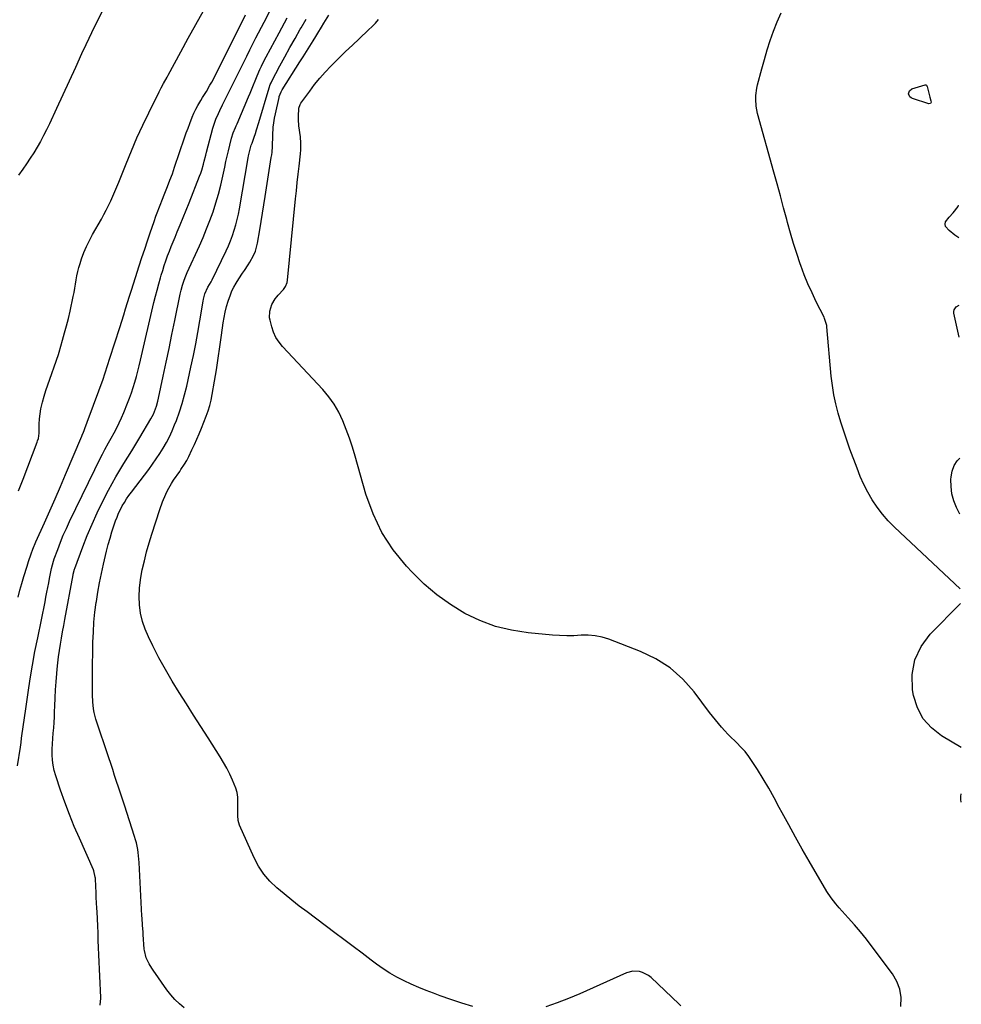
# Model space of a CAD drawing. Units: inches. Extents: x 1867905 to 1873294, y 389636 to 394999.
# Drawn here: x 1872701 to 1873275, y 393790 to 394390 of the extents above; entities that cross this region are included whole.
import ezdxf

# ---------------------------------------------------------------- set-up
doc = ezdxf.new("R2010")
doc.units = ezdxf.units.IN
doc.header["$MEASUREMENT"] = 0
doc.layers.add('7', color=7, linetype='Continuous')
doc.layers.add('8', color=7, linetype='Continuous')

msp = doc.modelspace()

# ---------------------------------------------------------------- linework, layer by layer
at = {"layer": '7', "color": 18}
for points in [[(1872699.62, 393935.4, 1762), (1872701.29, 393946.82, 1762), (1872701.68, 393949.56, 1762), (1872702.07, 393952.3, 1762), (1872702.45, 393955.04, 1762), (1872702.82, 393957.78, 1762), (1872703.2, 393960.53, 1762), (1872703.57, 393963.27, 1762), (1872703.96, 393966.01, 1762), (1872704.35, 393968.75, 1762), (1872705.99, 393980.03, 1762), (1872707.28, 393988.4, 1762), (1872708.67, 393996.75, 1762), (1872710.19, 394005.08, 1762), (1872711.82, 394013.39, 1762), (1872716.32, 394035.36, 1762), (1872716.89, 394038.23, 1762), (1872717.46, 394041.09, 1762), (1872718.02, 394043.96, 1762), (1872718.56, 394046.83, 1762), (1872719.08, 394049.55, 1762), (1872719.66, 394052.57, 1762), (1872720.27, 394055.58, 1762), (1872721.44, 394060.01, 1762), (1872721.94, 394061.47, 1762), (1872724.05, 394067.27, 1762), (1872725.69, 394071.58, 1762), (1872727.43, 394075.86, 1762), (1872729.3, 394080.08, 1762), (1872731.26, 394084.26, 1762), (1872750.56, 394123.82, 1762), (1872751.27, 394125.23, 1762), (1872752.75, 394128.03, 1762), (1872755.07, 394132.17, 1762), (1872756.6, 394134.94, 1762), (1872758.37, 394138.21, 1762), (1872759.96, 394141.26, 1762), (1872761.48, 394144.34, 1762), (1872762.91, 394147.47, 1762), (1872764.26, 394150.63, 1762), (1872766.58, 394156.29, 1762), (1872767.82, 394159.49, 1762), (1872769, 394162.71, 1762), (1872770.07, 394165.97, 1762), (1872771.07, 394169.25, 1762), (1872771.99, 394172.56, 1762), (1872772.88, 394175.88, 1762), (1872773.71, 394179.21, 1762), (1872774.52, 394182.55, 1762), (1872782.69, 394217.76, 1762), (1872783.6, 394221.54, 1762), (1872784.56, 394225.31, 1762), (1872785.58, 394229.06, 1762), (1872786.64, 394232.79, 1762), (1872787.08, 394234.31, 1762), (1872787.98, 394237.27, 1762), (1872788.93, 394240.22, 1762), (1872789.93, 394243.15, 1762), (1872790.98, 394246.06, 1762), (1872792.07, 394248.96, 1762), (1872793.19, 394251.85, 1762), (1872794.34, 394254.73, 1762), (1872795.52, 394257.59, 1762), (1872796.83, 394260.7, 1762), (1872798.66, 394265.12, 1762), (1872800.48, 394269.54, 1762), (1872802.27, 394273.98, 1762), (1872804.04, 394278.42, 1762), (1872810.49, 394294.72, 1762), (1872811.15, 394296.5, 1762), (1872811.77, 394298.29, 1762), (1872812.82, 394301.92, 1762), (1872813.29, 394303.76, 1762), (1872814.24, 394307.43, 1762), (1872814.72, 394309.26, 1762), (1872818.54, 394323.9, 1762), (1872819.07, 394325.76, 1762), (1872820.35, 394329.39, 1762), (1872821.91, 394332.93, 1762), (1872822.74, 394334.68, 1762), (1872824.44, 394338.15, 1762), (1872830.17, 394349.46, 1762), (1872832.01, 394353.14, 1762), (1872833.83, 394356.81, 1762), (1872835.62, 394360.51, 1762), (1872837.4, 394364.21, 1762), (1872839.18, 394367.91, 1762), (1872840.99, 394371.59, 1762), (1872842.84, 394375.26, 1762), (1872844.72, 394378.91, 1762), (1872849.76, 394388.6, 1762), (1872854.16, 394396.9, 1762)], [(1872751.88, 394396.68, 1758), (1872746.35, 394385.82, 1758), (1872741.09, 394374.8, 1758), (1872738.56, 394369.22, 1758), (1872734.77, 394360.89, 1758), (1872730.98, 394352.57, 1758), (1872727.16, 394344.25, 1758), (1872723.33, 394335.94, 1758), (1872719.03, 394326.64, 1758), (1872717.29, 394323.02, 1758), (1872715.47, 394319.43, 1758), (1872713.54, 394315.9, 1758), (1872711.54, 394312.41, 1758), (1872709.44, 394308.97, 1758), (1872707.29, 394305.58, 1758), (1872705.05, 394302.24, 1758), (1872702.75, 394298.93, 1758), (1872700.12, 394295.24, 1758)], [(1872700.21, 394102.87, 1758), (1872702.9, 394110.05, 1758), (1872711.52, 394132.57, 1758), (1872711.79, 394133.33, 1758), (1872712.24, 394134.88, 1758), (1872712.73, 394138.07, 1758), (1872712.76, 394138.87, 1758), (1872712.81, 394143.6, 1758), (1872712.97, 394146.76, 1758), (1872713.28, 394149.89, 1758), (1872713.84, 394152.99, 1758), (1872714.55, 394156.07, 1758), (1872714.81, 394157.03, 1758), (1872715.82, 394160.56, 1758), (1872716.88, 394164.07, 1758), (1872718.03, 394167.56, 1758), (1872719.22, 394171.03, 1758), (1872723.13, 394181.93, 1758), (1872723.36, 394182.6, 1758), (1872724.44, 394186.01, 1758), (1872724.85, 394187.38, 1758), (1872727.02, 394194.76, 1758), (1872728.26, 394199.16, 1758), (1872729.44, 394203.56, 1758), (1872730.53, 394207.99, 1758), (1872731.56, 394212.44, 1758), (1872733.53, 394221.34, 1758), (1872734.05, 394223.86, 1758), (1872734.53, 394226.39, 1758), (1872734.96, 394228.94, 1758), (1872735.33, 394231.49, 1758), (1872735.75, 394234.03, 1758), (1872736.27, 394236.55, 1758), (1872736.92, 394239.03, 1758), (1872737.67, 394241.49, 1758), (1872738.62, 394244.31, 1758), (1872740.02, 394248.12, 1758), (1872741.57, 394251.86, 1758), (1872743.33, 394255.51, 1758), (1872745.25, 394259.09, 1758), (1872750.67, 394268.57, 1758), (1872752.18, 394271.29, 1758), (1872753.64, 394274.03, 1758), (1872755.02, 394276.8, 1758), (1872756.36, 394279.61, 1758), (1872757.64, 394282.44, 1758), (1872758.89, 394285.28, 1758), (1872760.09, 394288.15, 1758), (1872761.26, 394291.03, 1758), (1872765.73, 394302.28, 1758), (1872768.97, 394310.15, 1758), (1872772.33, 394317.96, 1758), (1872775.87, 394325.69, 1758), (1872779.54, 394333.36, 1758), (1872785.79, 394346.02, 1758), (1872787.11, 394348.61, 1758), (1872788.5, 394351.16, 1758), (1872790.62, 394354.96, 1758), (1872791.31, 394356.24, 1758), (1872799.02, 394370.4, 1758), (1872803.59, 394378.75, 1758), (1872808.19, 394387.08, 1758), (1872812.84, 394395.38, 1758)], [(1872749.88, 393789.5, 1764), (1872750.35, 393793.76, 1764), (1872750.34, 393794.15, 1764), (1872750.18, 393798.49, 1764), (1872749.98, 393802.84, 1764), (1872749.74, 393807.18, 1764), (1872749.46, 393811.52, 1764), (1872749.2, 393815.86, 1764), (1872748.99, 393820.2, 1764), (1872748.85, 393824.55, 1764), (1872748.78, 393828.9, 1764), (1872748.78, 393829.1, 1764), (1872748.7, 393833.44, 1764), (1872748.57, 393837.79, 1764), (1872748.37, 393842.13, 1764), (1872748.11, 393846.47, 1764), (1872747.96, 393848.61, 1764), (1872747.75, 393851.88, 1764), (1872747.55, 393855.14, 1764), (1872747.37, 393858.41, 1764), (1872747.21, 393861.68, 1764), (1872746.96, 393866.9, 1764), (1872746.91, 393867.56, 1764), (1872746.1, 393871.41, 1764), (1872745.85, 393872.02, 1764), (1872737.27, 393891.22, 1764), (1872734.15, 393898.48, 1764), (1872731.17, 393905.78, 1764), (1872728.4, 393913.17, 1764), (1872725.76, 393920.61, 1764), (1872722.8, 393929.36, 1764), (1872721.9, 393932.49, 1764), (1872721.2, 393935.66, 1764), (1872720.82, 393938.89, 1764), (1872720.63, 393942.15, 1764), (1872720.66, 393945.43, 1764), (1872720.76, 393948.71, 1764), (1872720.98, 393951.98, 1764), (1872721.27, 393955.25, 1764), (1872721.27, 393955.28, 1764), (1872721.58, 393958.56, 1764), (1872721.84, 393961.85, 1764), (1872722.03, 393965.15, 1764), (1872722.17, 393968.44, 1764), (1872722.26, 393971.77, 1764), (1872722.46, 393976.73, 1764), (1872722.71, 393981.69, 1764), (1872723.05, 393986.64, 1764), (1872723.45, 393991.59, 1764), (1872723.69, 393994.26, 1764), (1872724.08, 393998.07, 1764), (1872724.54, 394001.88, 1764), (1872725.09, 394005.68, 1764), (1872725.7, 394009.47, 1764), (1872726.37, 394013.25, 1764), (1872727.04, 394017.02, 1764), (1872727.73, 394020.8, 1764), (1872728.42, 394024.58, 1764), (1872733.43, 394051.65, 1764), (1872733.53, 394052.15, 1764), (1872734.29, 394055.13, 1764), (1872734.46, 394055.61, 1764), (1872739.32, 394068.74, 1764), (1872742.05, 394075.73, 1764), (1872744.94, 394082.66, 1764), (1872748.08, 394089.47, 1764), (1872751.37, 394096.21, 1764), (1872755.04, 394103.38, 1764), (1872757.21, 394107.49, 1764), (1872759.47, 394111.55, 1764), (1872761.83, 394115.55, 1764), (1872764.28, 394119.5, 1764), (1872766.76, 394123.44, 1764), (1872769.21, 394127.39, 1764), (1872771.63, 394131.36, 1764), (1872774.01, 394135.35, 1764), (1872780.78, 394146.79, 1764), (1872781.6, 394148.26, 1764), (1872782.36, 394149.76, 1764), (1872783.66, 394152.86, 1764), (1872784.21, 394154.45, 1764), (1872785.13, 394157.68, 1764), (1872785.52, 394159.32, 1764), (1872788.36, 394172.89, 1764), (1872790.12, 394181.32, 1764), (1872791.88, 394189.76, 1764), (1872793.63, 394198.2, 1764), (1872795.37, 394206.64, 1764), (1872798.71, 394222.8, 1764), (1872799.27, 394225.32, 1764), (1872800.08, 394228.35, 1764), (1872801.02, 394231.24, 1764), (1872802.15, 394234.06, 1764), (1872802.55, 394234.99, 1764), (1872802.96, 394235.92, 1764), (1872810.34, 394252.19, 1764), (1872812.6, 394257.34, 1764), (1872814.76, 394262.52, 1764), (1872816.78, 394267.77, 1764), (1872818.7, 394273.04, 1764), (1872820.45, 394278.38, 1764), (1872822.06, 394283.76, 1764), (1872823.44, 394289.2, 1764), (1872824.69, 394294.67, 1764), (1872825.83, 394300.22, 1764), (1872826.54, 394303.55, 1764), (1872827.28, 394306.87, 1764), (1872828.06, 394310.19, 1764), (1872828.87, 394313.5, 1764), (1872829.96, 394317.84, 1764), (1872831.02, 394321.17, 1764), (1872832.38, 394324.4, 1764), (1872832.84, 394325.47, 1764), (1872833.3, 394326.55, 1764), (1872840.37, 394343.13, 1764), (1872841.25, 394345.22, 1764), (1872842.96, 394349.44, 1764), (1872844.66, 394353.76, 1764), (1872845.49, 394355.77, 1764), (1872847.23, 394359.75, 1764), (1872848.15, 394361.71, 1764), (1872850.07, 394365.6, 1764), (1872851.08, 394367.52, 1764), (1872858.87, 394382.04, 1764), (1872863.87, 394391.17, 1764)], [(1872801.11, 393787.86, 1766), (1872798.21, 393790.36, 1766), (1872795.46, 393793.01, 1766), (1872792.96, 393795.88, 1766), (1872790.61, 393798.91, 1766), (1872782.22, 393810.79, 1766), (1872781.34, 393812.09, 1766), (1872779.73, 393814.79, 1766), (1872777.97, 393818.32, 1766), (1872776.88, 393822.78, 1766), (1872776.8, 393823.55, 1766), (1872776.12, 393832.52, 1766), (1872776.01, 393833.96, 1766), (1872775.69, 393838.25, 1766), (1872775.4, 393842.54, 1766), (1872775.32, 393843.98, 1766), (1872773.6, 393876.43, 1766), (1872773.46, 393878.45, 1766), (1872773.05, 393882.45, 1766), (1872772.77, 393884.45, 1766), (1872771.99, 393888.4, 1766), (1872771.47, 393890.35, 1766), (1872770.9, 393892.28, 1766), (1872764.7, 393911.45, 1766), (1872763.52, 393915.07, 1766), (1872762.34, 393918.68, 1766), (1872761.14, 393922.29, 1766), (1872759.94, 393925.9, 1766), (1872758.73, 393929.5, 1766), (1872757.53, 393933.11, 1766), (1872756.32, 393936.71, 1766), (1872755.12, 393940.32, 1766), (1872747.32, 393963.78, 1766), (1872746.2, 393967.94, 1766), (1872745.84, 393970.07, 1766), (1872745.41, 393974.37, 1766), (1872745.22, 393978.69, 1766), (1872745.19, 393980.86, 1766), (1872745.19, 393985.33, 1766), (1872745.21, 393989.73, 1766), (1872745.24, 393994.13, 1766), (1872745.29, 393998.53, 1766), (1872745.37, 394002.93, 1766), (1872745.52, 394010.67, 1766), (1872745.75, 394016.76, 1766), (1872746.14, 394022.84, 1766), (1872746.75, 394028.9, 1766), (1872747.51, 394034.95, 1766), (1872747.6, 394035.56, 1766), (1872748.51, 394041.28, 1766), (1872749.52, 394046.97, 1766), (1872750.69, 394052.64, 1766), (1872751.95, 394058.29, 1766), (1872753.85, 394066.24, 1766), (1872754.85, 394070.14, 1766), (1872755.91, 394074.02, 1766), (1872757.08, 394077.88, 1766), (1872758.32, 394081.71, 1766), (1872759.29, 394084.56, 1766), (1872760.17, 394086.92, 1766), (1872761.13, 394089.25, 1766), (1872762.22, 394091.52, 1766), (1872763.39, 394093.75, 1766), (1872764.68, 394095.92, 1766), (1872766.02, 394098.06, 1766), (1872767.45, 394100.13, 1766), (1872768.93, 394102.17, 1766), (1872779.45, 394115.99, 1766), (1872781.79, 394119.17, 1766), (1872784.07, 394122.38, 1766), (1872786.24, 394125.67, 1766), (1872788.35, 394128.99, 1766), (1872790.32, 394132.4, 1766), (1872792.15, 394135.88, 1766), (1872793.79, 394139.45, 1766), (1872795.29, 394143.08, 1766), (1872796.37, 394145.89, 1766), (1872798.19, 394151.01, 1766), (1872799.87, 394156.18, 1766), (1872801.32, 394161.41, 1766), (1872802.62, 394166.69, 1766), (1872805.21, 394178.3, 1766), (1872806.72, 394185.35, 1766), (1872808.15, 394192.42, 1766), (1872809.46, 394199.51, 1766), (1872810.68, 394206.62, 1766), (1872812.64, 394218.61, 1766), (1872812.85, 394219.73, 1766), (1872813.67, 394223.03, 1766), (1872815.49, 394227.08, 1766), (1872817.53, 394230.36, 1766), (1872818.12, 394231.5, 1766), (1872826.65, 394249.2, 1766), (1872828.04, 394252.27, 1766), (1872829.34, 394255.37, 1766), (1872830.51, 394258.52, 1766), (1872831.59, 394261.71, 1766), (1872832.54, 394264.94, 1766), (1872833.39, 394268.19, 1766), (1872834.12, 394271.48, 1766), (1872834.75, 394274.78, 1766), (1872840.09, 394305.93, 1766), (1872840.29, 394307.05, 1766), (1872841, 394310.37, 1766), (1872842, 394313.64, 1766), (1872842.29, 394314.37, 1766), (1872842.42, 394314.73, 1766), (1872843.71, 394318.46, 1766), (1872844.47, 394320.69, 1766), (1872845.2, 394322.93, 1766), (1872846.59, 394327.44, 1766), (1872852.8, 394348.44, 1766), (1872853.54, 394350.53, 1766), (1872853.99, 394351.55, 1766), (1872854.48, 394352.55, 1766), (1872859.42, 394361.85, 1766), (1872862.44, 394367.47, 1766), (1872865.5, 394373.08, 1766), (1872868.61, 394378.65, 1766), (1872871.76, 394384.19, 1766), (1872872.3, 394385.12, 1766), (1872875.4, 394390.43, 1766)], [(1872976.9, 393788.65, 1768), (1872970.21, 393790.67, 1768), (1872963.58, 393792.89, 1768), (1872956.99, 393795.25, 1768), (1872953.08, 393796.72, 1768), (1872948.51, 393798.5, 1768), (1872943.97, 393800.37, 1768), (1872939.48, 393802.35, 1768), (1872935.02, 393804.42, 1768), (1872930.67, 393806.66, 1768), (1872926.41, 393809.07, 1768), (1872922.3, 393811.73, 1768), (1872918.3, 393814.55, 1768), (1872915.06, 393816.96, 1768), (1872909.52, 393821.12, 1768), (1872903.97, 393825.27, 1768), (1872898.43, 393829.43, 1768), (1872892.89, 393833.6, 1768), (1872875.92, 393846.35, 1768), (1872871.24, 393849.93, 1768), (1872866.61, 393853.55, 1768), (1872862.03, 393857.25, 1768), (1872857.49, 393860.99, 1768), (1872853.3, 393865.02, 1768), (1872849.53, 393869.37, 1768), (1872846.39, 393874.18, 1768), (1872843.66, 393879.31, 1768), (1872834.82, 393899.11, 1768), (1872833.92, 393901.99, 1768), (1872833.68, 393904.99, 1768), (1872833.8, 393909.6, 1768), (1872833.81, 393911.14, 1768), (1872833.83, 393913.62, 1768), (1872833.68, 393916.35, 1768), (1872833.3, 393919.05, 1768), (1872832.58, 393921.67, 1768), (1872831.63, 393924.25, 1768), (1872830.6, 393926.59, 1768), (1872828.88, 393930.26, 1768), (1872827.06, 393933.87, 1768), (1872825.07, 393937.4, 1768), (1872822.97, 393940.86, 1768), (1872815.6, 393952.41, 1768), (1872811.2, 393959.31, 1768), (1872806.81, 393966.21, 1768), (1872802.42, 393973.12, 1768), (1872798.03, 393980.02, 1768), (1872793.76, 393986.99, 1768), (1872789.63, 393994.05, 1768), (1872785.72, 394001.22, 1768), (1872781.96, 394008.48, 1768), (1872779.26, 394013.91, 1768), (1872777.25, 394018.61, 1768), (1872775.63, 394023.41, 1768), (1872774.57, 394028.37, 1768), (1872773.9, 394033.43, 1768), (1872773.75, 394038.56, 1768), (1872773.89, 394043.67, 1768), (1872774.46, 394048.74, 1768), (1872775.33, 394053.8, 1768), (1872775.54, 394054.79, 1768), (1872776.82, 394060.3, 1768), (1872778.21, 394065.78, 1768), (1872779.77, 394071.22, 1768), (1872781.43, 394076.63, 1768), (1872786.28, 394091.55, 1768), (1872787.94, 394096.23, 1768), (1872789.83, 394100.82, 1768), (1872790.9, 394103.06, 1768), (1872793.32, 394107.37, 1768), (1872794.67, 394109.45, 1768), (1872798.37, 394114.79, 1768), (1872799.11, 394115.88, 1768), (1872801.27, 394119.2, 1768), (1872802.62, 394121.48, 1768), (1872803.24, 394122.64, 1768), (1872803.84, 394123.82, 1768), (1872805.85, 394127.89, 1768), (1872807.39, 394131.13, 1768), (1872808.88, 394134.4, 1768), (1872810.29, 394137.7, 1768), (1872811.64, 394141.03, 1768), (1872814.57, 394148.52, 1768), (1872815.71, 394151.72, 1768), (1872816.71, 394154.95, 1768), (1872817.52, 394158.25, 1768), (1872818.18, 394161.58, 1768), (1872819.55, 394169.67, 1768), (1872820.71, 394176.7, 1768), (1872821.82, 394183.74, 1768), (1872822.88, 394190.79, 1768), (1872823.89, 394197.85, 1768), (1872824.92, 394205.24, 1768), (1872825.47, 394208.58, 1768), (1872826.13, 394211.9, 1768), (1872826.96, 394215.19, 1768), (1872827.89, 394218.45, 1768), (1872829.23, 394222.39, 1768), (1872830.22, 394224.8, 1768), (1872831.38, 394227.13, 1768), (1872832.67, 394229.4, 1768), (1872834.35, 394232.11, 1768), (1872836.59, 394235.53, 1768), (1872837.75, 394237.22, 1768), (1872840, 394240.63, 1768), (1872841.05, 394242.39, 1768), (1872843.25, 394246.36, 1768), (1872844.46, 394249.06, 1768), (1872845.68, 394253.85, 1768), (1872847.1, 394262.02, 1768), (1872847.97, 394267.09, 1768), (1872848.82, 394272.16, 1768), (1872849.65, 394277.23, 1768), (1872850.46, 394282.31, 1768), (1872854.18, 394306.06, 1768), (1872854.41, 394307.74, 1768), (1872854.6, 394309.42, 1768), (1872854.81, 394312.8, 1768), (1872854.87, 394314.5, 1768), (1872855.01, 394317.89, 1768), (1872855.09, 394319.58, 1768), (1872855.4, 394324.5, 1768), (1872855.7, 394327.26, 1768), (1872856.14, 394329.99, 1768), (1872856.67, 394332.71, 1768), (1872858.86, 394342.59, 1768), (1872859.01, 394343.2, 1768), (1872860.17, 394346.14, 1768), (1872860.81, 394347.24, 1768), (1872871.53, 394364.29, 1768), (1872873.55, 394367.51, 1768), (1872875.57, 394370.73, 1768), (1872877.59, 394373.96, 1768), (1872879.61, 394377.18, 1768), (1872881.32, 394379.91, 1768), (1872882.47, 394381.78, 1768), (1872884.76, 394385.52, 1768), (1872886.17, 394387.87, 1768), (1872887.16, 394389.51, 1768), (1872889.23, 394392.74, 1768)], [(1873273.97, 394043.2, 1772), (1873233.77, 394080.87, 1772), (1873230.02, 394084.69, 1772), (1873226.49, 394088.68, 1772), (1873223.3, 394092.95, 1772), (1873220.33, 394097.4, 1772), (1873217.67, 394102.05, 1772), (1873215.2, 394106.8, 1772), (1873213.02, 394111.69, 1772), (1873211.03, 394116.67, 1772), (1873206.74, 394128.43, 1772), (1873204.82, 394133.87, 1772), (1873202.97, 394139.32, 1772), (1873201.24, 394144.82, 1772), (1873199.58, 394150.33, 1772), (1873198.14, 394155.9, 1772), (1873196.92, 394161.51, 1772), (1873196.02, 394167.18, 1772), (1873195.34, 394172.89, 1772), (1873192.65, 394202.86, 1772), (1873192.56, 394203.62, 1772), (1873191.25, 394208, 1772), (1873190.93, 394208.69, 1772), (1873186.21, 394218.11, 1772), (1873183.61, 394223.55, 1772), (1873181.16, 394229.05, 1772), (1873178.92, 394234.64, 1772), (1873176.82, 394240.29, 1772), (1873176.47, 394241.29, 1772), (1873174.38, 394247.51, 1772), (1873172.38, 394253.75, 1772), (1873170.52, 394260.04, 1772), (1873168.76, 394266.36, 1772), (1873168.28, 394268.19, 1772), (1873166.34, 394275.45, 1772), (1873164.38, 394282.69, 1772), (1873162.4, 394289.94, 1772), (1873160.4, 394297.17, 1772), (1873150.47, 394332.97, 1772), (1873149.97, 394335.13, 1772), (1873149.59, 394337.3, 1772), (1873149.31, 394341.7, 1772), (1873149.41, 394343.91, 1772), (1873149.99, 394348.29, 1772), (1873150.48, 394350.45, 1772), (1873153.01, 394360.06, 1772), (1873154.63, 394365.88, 1772), (1873156.34, 394371.68, 1772), (1873158.19, 394377.44, 1772), (1873160.14, 394383.16, 1772), (1873162.37, 394388.76, 1772), (1873164.86, 394394.23, 1772)], [(1873253.53, 394349.76, 1774), (1873253.63, 394349.56, 1774), (1873253.71, 394349.34, 1774), (1873255.47, 394342.92, 1774), (1873255.98, 394340.64, 1774), (1873256.12, 394339.87, 1774), (1873255.79, 394338.98, 1774), (1873254.86, 394338.8, 1774), (1873244.87, 394341.97, 1774), (1873243.97, 394342.46, 1774), (1873243.24, 394343.09, 1774), (1873242.47, 394344.91, 1774), (1873242.91, 394346.72, 1774), (1873244.4, 394347.83, 1774), (1873252.5, 394350.34, 1774), (1873252.91, 394350.35, 1774), (1873253.27, 394350.13, 1774), (1873253.53, 394349.76, 1774)], [(1873272.98, 394257.03, 1774), (1873270.7, 394258.66, 1774), (1873267.13, 394261.6, 1774), (1873265.04, 394264.07, 1774), (1873264.65, 394265.44, 1774), (1873264.96, 394266.82, 1774), (1873267.11, 394269.61, 1774), (1873269.71, 394272.29, 1774), (1873272.65, 394276.2, 1774), (1873272.88, 394276.99, 1774)], [(1873273.26, 394196.64, 1774), (1873269.96, 394211.16, 1774), (1873269.93, 394212.28, 1774), (1873270.14, 394213.31, 1774), (1873271.52, 394214.97, 1774), (1873273.17, 394216.13, 1774)], [(1873273.76, 394088.64, 1774), (1873271.74, 394092.76, 1774), (1873270.09, 394096.9, 1774), (1873268.89, 394101.12, 1774), (1873268.36, 394105.48, 1774), (1873268.27, 394109.93, 1774), (1873268.35, 394111.45, 1774), (1873269.01, 394114.99, 1774), (1873270.17, 394118.28, 1774), (1873272.09, 394121.19, 1774), (1873273.6, 394122.84, 1774)], [(1873274.42, 393946.59, 1772), (1873262.53, 393953.56, 1772), (1873256.35, 393958.42, 1772), (1873251.26, 393964.03, 1772), (1873247.82, 393970.78, 1772), (1873245.48, 393978.29, 1772), (1873244.91, 393981.68, 1772), (1873244.73, 393991.08, 1772), (1873246.19, 393999.96, 1772), (1873250.1, 394008.07, 1772), (1873255.66, 394015.65, 1772), (1873274.01, 394034.22, 1772)], [(1873274.57, 393913.17, 1772), (1873274.3, 393914.85, 1772), (1873274.35, 393916.59, 1772), (1873274.55, 393918.31, 1772)], [(1873274.55, 393918.31, 1772), (1873274.55, 393918.35, 1772)], [(1873103.6, 393789.13, 1768), (1873102.42, 393790.29, 1768), (1873085.52, 393806.31, 1768), (1873083.93, 393807.59, 1768), (1873080.39, 393809.46, 1768), (1873078.45, 393810.07, 1768), (1873074.46, 393810.3, 1768), (1873070.61, 393809.26, 1768), (1873042.09, 393796.42, 1768), (1873035.29, 393793.54, 1768), (1873028.42, 393790.87, 1768), (1873021.44, 393788.52, 1768)]]:
    msp.add_polyline3d(points, dxfattribs=at)
at = {"layer": '8', "color": 18}
for points in [[(1872700.03, 394038.17, 1760), (1872701.05, 394042.37, 1760), (1872702.2, 394046.53, 1760), (1872703.44, 394050.67, 1760), (1872705.44, 394057.04, 1760), (1872706.31, 394059.85, 1760), (1872707.8, 394064.52, 1760), (1872708.8, 394067.3, 1760), (1872710.68, 394071.84, 1760), (1872715.98, 394083.46, 1760), (1872719.27, 394090.78, 1760), (1872722.53, 394098.12, 1760), (1872725.72, 394105.48, 1760), (1872728.87, 394112.87, 1760), (1872738.76, 394136.33, 1760), (1872738.99, 394136.89, 1760), (1872739.67, 394138.59, 1760), (1872740.11, 394139.73, 1760), (1872740.32, 394140.3, 1760), (1872740.54, 394140.87, 1760), (1872743.41, 394148.55, 1760), (1872745.04, 394152.92, 1760), (1872746.66, 394157.29, 1760), (1872748.26, 394161.67, 1760), (1872749.86, 394166.05, 1760), (1872751.43, 394170.44, 1760), (1872752.96, 394174.85, 1760), (1872754.44, 394179.27, 1760), (1872755.88, 394183.71, 1760), (1872761.87, 394202.55, 1760), (1872763.07, 394206.34, 1760), (1872764.25, 394210.13, 1760), (1872765.42, 394213.93, 1760), (1872766.57, 394217.73, 1760), (1872767.73, 394221.53, 1760), (1872768.91, 394225.32, 1760), (1872770.11, 394229.11, 1760), (1872771.34, 394232.89, 1760), (1872773.71, 394240.12, 1760), (1872775.37, 394245.16, 1760), (1872777.04, 394250.2, 1760), (1872778.72, 394255.23, 1760), (1872780.42, 394260.25, 1760), (1872782.75, 394267.13, 1760), (1872783.85, 394270.29, 1760), (1872785.01, 394273.43, 1760), (1872785.61, 394274.99, 1760), (1872786.83, 394278.1, 1760), (1872787.45, 394279.65, 1760), (1872789.37, 394284.38, 1760), (1872790.93, 394288.31, 1760), (1872792.44, 394292.25, 1760), (1872793.88, 394296.22, 1760), (1872795.27, 394300.21, 1760), (1872801.34, 394318.1, 1760), (1872802.36, 394321.04, 1760), (1872803.42, 394323.96, 1760), (1872804.52, 394326.87, 1760), (1872806.02, 394330.66, 1760), (1872807.06, 394333.07, 1760), (1872808.17, 394335.44, 1760), (1872809.41, 394337.75, 1760), (1872811.22, 394340.83, 1760), (1872812.35, 394342.67, 1760), (1872814.59, 394346.35, 1760), (1872816.81, 394350.06, 1760), (1872817.88, 394351.93, 1760), (1872819.88, 394355.75, 1760), (1872838.5, 394392.96, 1760)], [(1873237.82, 393788.77, 1770), (1873237.86, 393794.09, 1770), (1873237.13, 393799.2, 1770), (1873235.25, 393804.01, 1770), (1873232.59, 393808.62, 1770), (1873220.27, 393825.12, 1770), (1873216.79, 393829.65, 1770), (1873213.22, 393834.11, 1770), (1873209.52, 393838.45, 1770), (1873205.73, 393842.73, 1770), (1873200.1, 393848.89, 1770), (1873198.07, 393851.22, 1770), (1873195.25, 393854.88, 1770), (1873192.74, 393858.75, 1770), (1873181.9, 393877.2, 1770), (1873177.65, 393884.54, 1770), (1873173.47, 393891.91, 1770), (1873169.4, 393899.35, 1770), (1873165.39, 393906.81, 1770), (1873163.7, 393910.02, 1770), (1873160.51, 393915.87, 1770), (1873157.24, 393921.67, 1770), (1873153.82, 393927.39, 1770), (1873150.31, 393933.06, 1770), (1873147.15, 393938.02, 1770), (1873145.04, 393941.07, 1770), (1873142.79, 393944, 1770), (1873140.32, 393946.76, 1770), (1873137.71, 393949.39, 1770), (1873136.51, 393950.51, 1770), (1873134.43, 393952.53, 1770), (1873132.38, 393954.59, 1770), (1873130.41, 393956.72, 1770), (1873128.49, 393958.89, 1770), (1873126.62, 393961.11, 1770), (1873124.78, 393963.36, 1770), (1873122.99, 393965.65, 1770), (1873121.22, 393967.95, 1770), (1873111.9, 393980.41, 1770), (1873104.94, 393988.22, 1770), (1873097.27, 393995.09, 1770), (1873088.55, 394000.57, 1770), (1873079.13, 394005.12, 1770), (1873059.82, 394012.46, 1770), (1873055.69, 394013.73, 1770), (1873051.5, 394014.61, 1770), (1873047.24, 394014.94, 1770), (1873042.92, 394014.89, 1770), (1873038.56, 394014.66, 1770), (1873034.2, 394014.58, 1770), (1873029.85, 394014.72, 1770), (1873025.49, 394015.01, 1770), (1873010.61, 394016.38, 1770), (1873000.56, 394017.95, 1770), (1872990.75, 394020.31, 1770), (1872981.31, 394023.88, 1770), (1872972.11, 394028.24, 1770), (1872963.41, 394033.62, 1770), (1872955.11, 394039.5, 1770), (1872947.4, 394046.14, 1770), (1872940.08, 394053.28, 1770), (1872936.49, 394057.13, 1770), (1872928.5, 394067.05, 1770), (1872921.55, 394077.56, 1770), (1872916.16, 394088.94, 1770), (1872911.81, 394100.91, 1770), (1872905.23, 394124.1, 1770), (1872903.57, 394129.57, 1770), (1872901.79, 394135, 1770), (1872899.83, 394140.36, 1770), (1872897.75, 394145.68, 1770), (1872895.31, 394150.8, 1770), (1872892.52, 394155.7, 1770), (1872889.23, 394160.27, 1770), (1872885.59, 394164.62, 1770), (1872861.06, 394190.92, 1770), (1872858.89, 394193.62, 1770), (1872857.02, 394196.48, 1770), (1872855.59, 394199.59, 1770), (1872854.46, 394202.86, 1770), (1872853.38, 394206.93, 1770), (1872853.11, 394208.3, 1770), (1872853.18, 394212.44, 1770), (1872854.47, 394216.42, 1770), (1872856.62, 394220.03, 1770), (1872857.48, 394221.14, 1770), (1872858.4, 394222.2, 1770), (1872861.5, 394225.56, 1770), (1872862.88, 394227.54, 1770), (1872863.74, 394229.8, 1770), (1872864.01, 394231.4, 1770), (1872868.93, 394280.84, 1770), (1872869.43, 394285.84, 1770), (1872869.96, 394290.84, 1770), (1872870.5, 394295.83, 1770), (1872871.07, 394300.83, 1770), (1872871.92, 394308.23, 1770), (1872872.13, 394310.82, 1770), (1872872.16, 394314.72, 1770), (1872871.86, 394318.61, 1770), (1872871.04, 394325.35, 1770), (1872870.75, 394329.2, 1770), (1872870.75, 394331.13, 1770), (1872871.03, 394336.1, 1770), (1872871.8, 394338.45, 1770), (1872872.01, 394338.8, 1770), (1872872.25, 394339.15, 1770), (1872877.55, 394346.55, 1770), (1872880.54, 394350.51, 1770), (1872883.65, 394354.37, 1770), (1872886.95, 394358.08, 1770), (1872890.37, 394361.68, 1770), (1872891.37, 394362.68, 1770), (1872895.4, 394366.68, 1770), (1872899.46, 394370.66, 1770), (1872903.56, 394374.58, 1770), (1872907.69, 394378.48, 1770), (1872913.47, 394383.87, 1770), (1872915.56, 394385.9, 1770), (1872917.61, 394387.97, 1770), (1872919.58, 394390.12, 1770)]]:
    msp.add_polyline3d(points, dxfattribs=at)

doc.saveas('drawing.dxf')
